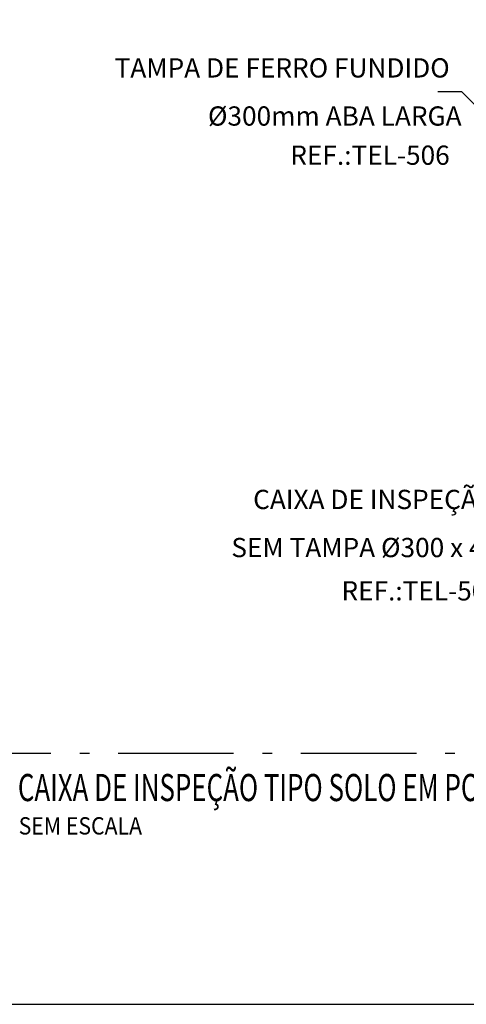
# Model space of a CAD drawing. Units: metres. Extents: x 1427 to 2010, y -338 to 88.
# Drawn here: x 1707 to 1711, y -124 to -114 of the extents above; entities that cross this region are included whole.
import ezdxf
from ezdxf.enums import TextEntityAlignment as Align

# ---------------------------------------------------------------- set-up
doc = ezdxf.new("R2010")
doc.units = ezdxf.units.M
doc.header["$MEASUREMENT"] = 0
doc.linetypes.add('ACAD_ISO10W100', pattern=[18, 12, -3, 0, -3])
for name, color, linetype in [('159-DETALHES_SPDA', 1, 'Continuous'), ('302-TEXTOS_DA_ARQUITETURA', 1, 'Continuous'), ('ART-VIEWPORT', 1, 'Continuous'), ('C02', 2, 'Continuous'), ('C03', 3, 'Continuous'), ('CARIMBO', 1, 'Continuous')]:
    doc.layers.add(name, color=color, linetype=linetype)
doc.styles.add('80CL', font='romans.shx', dxfattribs={"height": 2})
doc.styles.add('LEGENDA_TITULO', font='swissko.ttf', dxfattribs={"width": 0.9, "oblique": 10, "height": 0.55})
doc.styles.add('LEGENDA_TITULO1', font='swissl.ttf', dxfattribs={"width": 0.9, "height": 0.2})

# ---------------------------------------------------------------- blocks, each defined once
blk = doc.blocks.new('NOME_DESENHO1')
at = {"layer": '302-TEXTOS_DA_ARQUITETURA', "color": 5, "linetype": 'Continuous', "ltscale": 0.25, "style": 'LEGENDA_TITULO', "oblique": 10, "width": 0.7}
blk.add_attdef('NOME_DES', text='', height=0.12, dxfattribs=at).set_placement((0.0603, -0.2536), align=Align.MIDDLE_LEFT)
at = {"layer": '302-TEXTOS_DA_ARQUITETURA', "color": 3, "ltscale": 1.5, "style": 'LEGENDA_TITULO1', "width": 0.9}
blk.add_attdef('ESC_DES', text='', height=0.06, dxfattribs=at).set_placement((0.0375, -0.4001), align=Align.MIDDLE_LEFT)

msp = doc.modelspace()

# ---------------------------------------------------------------- linework, layer by layer
at = {"layer": '159-DETALHES_SPDA', "color": 3, "linetype": 'ACAD_ISO10W100', "ltscale": 0.1}
msp.add_lwpolyline([(1706.58742, -112.64681), (1716.58742, -112.64681), (1716.58742, -121.14681), (1706.58742, -121.14681)], close=True, dxfattribs=at)
at = {"layer": 'ART-VIEWPORT'}
msp.add_lwpolyline([(1699.90058, -123.75426), (1778.40058, -123.75426), (1778.40058, -68.75426), (1699.90058, -68.75426)], close=True, dxfattribs=at)
at = {"layer": 'C02'}
for p, q in [((1711.35897, -114.27243), (1711.10897, -114.27243)), ((1711.858, -114.77145), (1711.35897, -114.27243))]:
    msp.add_line(p, q, dxfattribs=at)

# ---------------------------------------------------------------- block references
ref = msp.add_blockref('NOME_DESENHO1', (1706.64, -120.69951), dxfattribs=dict(xscale=2.99950126166824, yscale=2.99950126166824, zscale=2.99950126166824))
ref.add_attrib('ESC_DES', 'SEM ESCALA', dxfattribs={"layer": '302-TEXTOS_DA_ARQUITETURA', "color": 3, "ltscale": 1.5, "height": 0.17997, "style": 'LEGENDA_TITULO1', "width": 0.9}).set_placement((1706.7525, -121.89975), align=Align.MIDDLE_LEFT)
at = {"layer": 'CARIMBO', "linetype": 'Continuous', "lineweight": 0}
ref = msp.add_blockref('NOME_DESENHO1', (1706.60226, -120.90494), dxfattribs=dict(at, xscale=2.352295859275257, yscale=2.352295859275257, zscale=25.87525445203289))
ref.add_attrib('NOME_DES', 'CAIXA DE INSPEÇÃO TIPO SOLO EM POLIPROPILENO', dxfattribs={"layer": '302-TEXTOS_DA_ARQUITETURA', "color": 5, "linetype": 'Continuous', "ltscale": 0.25, "height": 0.2822755, "style": 'LEGENDA_TITULO', "oblique": 10, "width": 0.7}).set_placement((1706.74414, -121.50149), align=Align.MIDDLE_LEFT)

# ---------------------------------------------------------------- texts
at = {"layer": 'C03', "style": '80CL'}
for s, p in [('TAMPA DE FERRO FUNDIDO', (1711.23413, -114.12278)), ('%%c300mm ABA LARGA ', (1711.41853, -114.62277)), ('REF.:TEL-506', (1711.23435, -115.02991)), ('CAIXA DE INSPEÇÃO', (1711.71888, -118.60741)), ('SEM TAMPA %%c300 x 400 ', (1711.95044, -119.1074)), ('REF.:TEL-505', (1711.76626, -119.55725))]:
    msp.add_text(s, height=0.2, dxfattribs=at).set_placement(p, align=Align.RIGHT)

doc.saveas('drawing.dxf')
